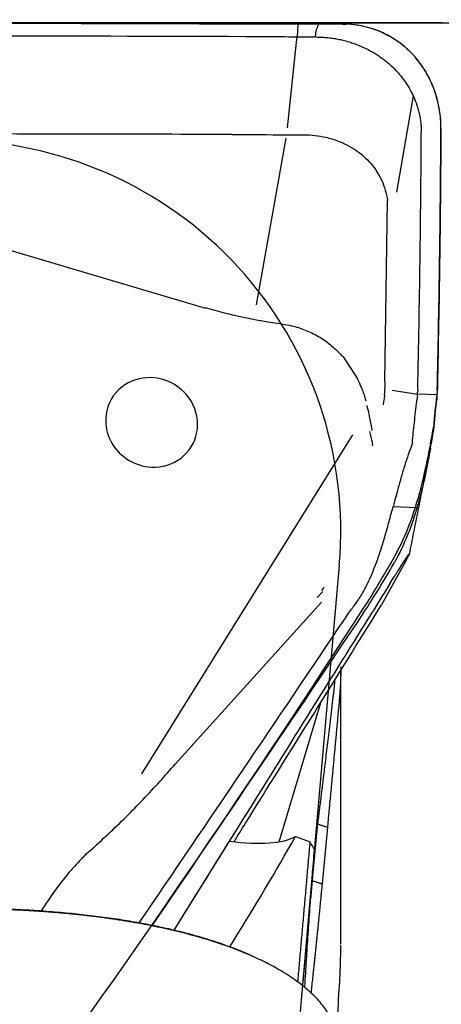
# Model space of a CAD drawing. Units: millimetres. Extents: x 205 to 298, y 193 to 329.
# Drawn here: x 284 to 287, y 276 to 284 of the extents above; entities that cross this region are included whole.
import ezdxf

# ---------------------------------------------------------------- set-up
doc = ezdxf.new("R2010")
doc.units = ezdxf.units.MM
for name, color, linetype in [('1', 4, 'Continuous'), ('81', 3, 'Continuous'), ('CUT', 1, 'Continuous'), ('NOCUT', 7, 'Continuous')]:
    doc.layers.add(name, color=color, linetype=linetype)
doc.styles.add('cesky', font='simplex.shx')
doc.dimstyles.get("Standard").update_dxf_attribs({"dimtxt": 0.18, "dimasz": 0.18, "dimexe": 0.18, "dimexo": 0.0625, "dimgap": 0.09, "dimtad": 0, "dimtih": 1, "dimtoh": 1, "dimdec": 4, "dimzin": 0, "dimdsep": 46, "dimtxsty": 'Standard', "dimcen": 0.09, "dimadec": 0, "dimazin": 0, "dimtfac": 1, "dimtdec": 4, "dimtofl": 0, "dimtmove": 0, "dimatfit": 3, "dimfxl": 1, "dimtolj": 1, "dimtzin": 0, "dimarcsym": 0})

# ---------------------------------------------------------------- blocks, each defined once
blk = doc.blocks.new('*D7')
at = {"color": 254, "lineweight": -2, "transparency": 16777216}
for p, q in [((287.1442, 285.7312), (287.1442, 317.0876)), ((287.1442, 283.7312), (253.7878, 283.7312))]:
    blk.add_line(p, q, dxfattribs=at)
blk.add_arc((287.1442, 283.7312), 32.3564, 96.20072, 173.79928, dxfattribs=at)
at = {"color": 254, "lineweight": 13, "transparency": 16777216}
for points in [[(283.6178, 316.4808), (283.6809, 315.3158), (287.1442, 316.0876)], [(255.5596, 287.1945), (254.3946, 287.2576), (254.7878, 283.7312)]]:
    blk.add_solid(points, dxfattribs=at)
at = {"layer": 'Defpoints', "color": 0, "lineweight": 13, "transparency": 16777216}
for p in [(259.1228, 299.9094), (287.1442, 285.7312), (287.5808, 283.7312), (289.1442, 283.7312), (287.1442, 281.7312)]:
    blk.add_point(p, dxfattribs=at)
at = {"color": 254, "lineweight": 13, "transparency": 16777216, "insert": (260.5525, 310.3229), "char_height": 3.5, "attachment_point": 5, "rotation": 45, "style": 'cesky'}
blk.add_mtext('\\A1;90°', dxfattribs=at)

msp = doc.modelspace()

# ---------------------------------------------------------------- linework, layer by layer
at = {"layer": '1'}
for p, q in [((286.0408, 283.7237), (286.0348, 283.6229)), ((285.9608, 282.9275), (286.0304, 283.5828)), ((286.0304, 283.5828), (286.0347, 283.6229)), ((286.9251, 283.1728), (286.7965, 282.4317)), ((285.7234, 281.5686), (285.9503, 282.8473)), ((285.9543, 282.8734), (285.9541, 282.8733)), ((286.7084, 280.9781), (286.7281, 282.3691)), ((282.941, 282.2503), (285.3313, 281.5409)), ((286.3847, 281.1744), (286.499, 280.9995)), ((286.709, 280.9618), (286.7053, 280.8898)), ((286.7653, 280.9132), (286.9587, 280.8827)), ((287.1094, 280.8764), (286.9587, 280.8826)), ((287.1081, 280.8623), (287.1061, 280.8391)), ((286.9563, 280.8467), (286.9561, 280.8453)), ((286.4594, 280.5702), (284.8409, 277.9675)), ((286.7721, 280.0204), (286.9552, 280.011)), ((286.8703, 279.603), (286.6833, 279.2644)), ((286.8703, 279.603), (286.8898, 279.6382)), ((286.1889, 279.3223), (286.2319, 279.3669)), ((286.2218, 279.2852), (285.1012, 278.0443)), ((286.3703, 276.6628), (286.3703, 278.7639)), ((285.8963, 277.4459), (286.2171, 278.516)), ((285.0916, 276.7683), (285.5164, 277.4499)), ((286.0217, 277.4857), (286.1359, 277.4457)), ((285.5182, 276.6403), (285.5434, 276.6805))]:
    msp.add_line(p, q, dxfattribs=at)
for centre, major_axis, ratio, start_param, end_param in [((284.9192, 280.6652), (-0.3084, 0.18), 0.949061, 2.067763, 6.283185), ((279.2643, 280.1377), (-7.4355, -0.9539), 0.380106, 3.065924, 3.070842), ((284.9192, 280.6652), (-0.3084, 0.18), 0.949061, 0, 2.067666), ((281.6719, 281.6636), (-5.2812, 0.8426), 0.25673, 3.14961, 3.159352), ((287.0369, 281.4432), (-0.0847, -1.4978), 0.074977, 0.980897, 1.159891), ((285.1017, 277.8623), (-0.984, 0.3059), 0.303944, 2.098057, 2.861889), ((284.6821, 277.1891), (-2.3953, -3.8139), 0.222017, 1.576877, 1.786435)]:
    msp.add_ellipse(centre, major_axis=major_axis, ratio=ratio, start_param=start_param, end_param=end_param, dxfattribs=at)
for points, knots in [([(277.6415, 283.7095), (279.0237, 283.7198), (280.4057, 283.7262), (283.1695, 283.7309), (284.5512, 283.7292), (285.9327, 283.7234)], [0, 0, 0, 0, 0.5, 0.5, 1, 1, 1, 1]), ([(285.9327, 283.7234), (285.9506, 283.7233), (285.9686, 283.7235), (286.0047, 283.7236), (286.0588, 283.7238), (286.1131, 283.7237), (286.1494, 283.7235)], [0, 0, 0, 0, 0.25, 0.25, 0.5, 1, 1, 1, 1]), ([(286.2007, 283.7233), (286.2004, 283.7225), (286.2, 283.7217), (286.1929, 283.7069), (286.1867, 283.6926), (286.1811, 283.6757), (286.1806, 283.6738), (286.1794, 283.67), (286.1792, 283.6681), (286.1783, 283.6623), (286.1764, 283.6508), (286.1745, 283.6393), (286.1733, 283.6316)], [0, 0, 0, 0, 0.027009, 0.027009, 0.513504, 0.513504, 0.574316, 0.574316, 0.635128, 0.635128, 0.756752, 1, 1, 1, 1]), ([(287.138, 282.9206), (287.1382, 282.9685), (287.1347, 283.016), (287.1197, 283.11), (287.1084, 283.1565), (287.0889, 283.2141), (287.0847, 283.2256), (287.0758, 283.2483), (287.0618, 283.2821), (287.0454, 283.315), (287.0274, 283.3473), (287.0212, 283.358), (287.0081, 283.379), (286.9879, 283.4101), (286.9655, 283.4396), (286.9337, 283.4775), (286.9168, 283.4957), (286.8899, 283.522), (286.8807, 283.5306), (286.8617, 283.5474), (286.852, 283.5556), (286.8019, 283.5954), (286.7589, 283.623), (286.7011, 283.6517), (286.6893, 283.6572), (286.6653, 283.6675), (286.6531, 283.6724), (286.6162, 283.686), (286.5913, 283.6937), (286.541, 283.7063), (286.5155, 283.7112), (286.464, 283.7185), (286.438, 283.7208), (286.4117, 283.7218)], [0, 0, 0, 0, 0.125, 0.125, 0.25, 0.25, 0.28125, 0.28125, 0.3125, 0.375, 0.375, 0.40625, 0.40625, 0.4375, 0.5, 0.5, 0.5625, 0.5625, 0.59375, 0.59375, 0.625, 0.625, 0.75, 0.75, 0.78125, 0.78125, 0.8125, 0.8125, 0.875, 0.875, 0.9375, 0.9375, 1, 1, 1, 1]), ([(286.1811, 283.6236), (286.1943, 283.6235), (286.2207, 283.6229), (286.2602, 283.6201), (286.2995, 283.6156), (286.3386, 283.6093), (286.3773, 283.6013), (286.4155, 283.5916), (286.4532, 283.5802), (286.4902, 283.5671), (286.5265, 283.5524), (286.562, 283.536), (286.5965, 283.5182), (286.6301, 283.4988), (286.6625, 283.4779), (286.6938, 283.4556), (286.7239, 283.4319), (286.7622, 283.3987), (286.7978, 283.3628), (286.8303, 283.3248), (286.8531, 283.2953), (286.8743, 283.2647), (286.9004, 283.2228), (286.9285, 283.1683), (286.9507, 283.1116), (286.9647, 283.0653), (286.9733, 283.0301), (286.9799, 282.9946), (286.9847, 282.9588), (286.9874, 282.9228), (286.9879, 282.8988), (286.9879, 282.8868)], [0, 0, 0, 0, 0.03125, 0.0625, 0.09375, 0.125, 0.15625, 0.1875, 0.21875, 0.25, 0.28125, 0.3125, 0.34375, 0.375, 0.40625, 0.4375, 0.46875, 0.5, 0.5625, 0.59375, 0.625, 0.65625, 0.6875, 0.75, 0.8125, 0.84375, 0.875, 0.90625, 0.9375, 0.96875, 1, 1, 1, 1]), ([(285.9543, 282.8734), (285.9695, 282.8734), (285.9992, 282.8734), (286.0289, 282.8735), (286.0578, 282.8735), (286.0722, 282.8736), (286.1154, 282.8731), (286.1439, 282.8714), (286.2005, 282.865), (286.2288, 282.8602), (286.2721, 282.8503), (286.2875, 282.8462), (286.3026, 282.8416)], [0, 0, 0, 0, 0.128921, 0.251011, 0.251011, 0.373101, 0.373101, 0.617281, 0.617281, 0.861461, 0.861461, 1, 1, 1, 1]), ([(286.3026, 282.8416), (286.3408, 282.8301), (286.3774, 282.8156), (286.4367, 282.7857), (286.4603, 282.7718), (286.5048, 282.7417), (286.5257, 282.7254), (286.5651, 282.6905), (286.5834, 282.6717), (286.6176, 282.6318), (286.6332, 282.6108), (286.6749, 282.5455), (286.6963, 282.4987), (286.7187, 282.4226), (286.7244, 282.3961), (286.7281, 282.3691)], [0, 0, 0, 0, 0.168884, 0.168884, 0.286767, 0.286767, 0.404651, 0.404651, 0.522534, 0.522534, 0.640417, 0.640417, 0.876184, 0.876184, 1, 1, 1, 1]), ([(285.9219, 281.4198), (285.9455, 281.4168), (285.969, 281.4126), (286.0279, 281.399), (286.0633, 281.388), (286.1325, 281.3605), (286.1657, 281.3443), (286.2293, 281.3071), (286.2598, 281.2861), (286.3178, 281.2392), (286.3493, 281.2095), (286.3779, 281.1774), (286.3821, 281.1726)], [0, 0, 0, 0, 0.135692, 0.135692, 0.342776, 0.342776, 0.54986, 0.54986, 0.756945, 0.756945, 0.964029, 1, 1, 1, 1]), ([(286.5325, 280.9253), (286.5281, 280.936), (286.5235, 280.9467), (286.5122, 280.9713), (286.5055, 280.9853), (286.4983, 280.999)], [0, 0, 0, 0, 0.428285, 0.428285, 1, 1, 1, 1]), ([(286.5457, 280.886), (286.5499, 280.873), (286.5538, 280.86), (286.5575, 280.8463), (286.5576, 280.8458), (286.5578, 280.8452)], [0, 0, 0, 0, 0.959589, 0.959589, 1, 1, 1, 1]), ([(286.7059, 280.8752), (286.7055, 280.8687), (286.7049, 280.8623), (286.7035, 280.8488), (286.7025, 280.8419), (286.7014, 280.835)], [0, 0, 0, 0, 0.473948, 0.473948, 1, 1, 1, 1]), ([(286.6119, 280.6041), (286.6109, 280.6105), (286.6099, 280.6168), (286.6032, 280.6569), (286.5962, 280.6916), (286.583, 280.7493), (286.5775, 280.7715), (286.5717, 280.7937)], [0, 0, 0, 0, 0.104833, 0.104833, 0.656267, 0.656267, 1, 1, 1, 1]), ([(286.9192, 280.5094), (286.9238, 280.5588), (286.929, 280.6105), (286.9407, 280.718), (286.9473, 280.7739), (286.9547, 280.832)], [0, 0, 0, 0, 0.5, 0.5, 1, 1, 1, 1]), ([(286.5909, 280.595), (286.5993, 280.5668), (286.6056, 280.5391), (286.6111, 280.5032), (286.6122, 280.4943), (286.6131, 280.4855)], [0, 0, 0, 0, 0.749566, 0.749566, 1, 1, 1, 1]), ([(286.9108, 280.4767), (286.8896, 280.4267), (286.8714, 280.3725), (286.845, 280.2855), (286.8364, 280.2556), (286.8235, 280.2094), (286.8192, 280.1937), (286.8105, 280.1621), (286.8062, 280.1463), (286.8019, 280.1303)], [0, 0, 0, 0, 0.5, 0.5, 0.75, 0.75, 0.875, 0.875, 1, 1, 1, 1]), ([(287.0537, 280.4428), (287.0425, 280.3814), (287.03, 280.3154), (287.0109, 280.2277), (287.0069, 280.2099), (286.9985, 280.1738), (286.994, 280.1554), (286.9803, 280.1003), (286.9704, 280.0633), (286.9488, 279.989), (286.9371, 279.9517), (286.918, 279.8955), (286.9113, 279.8768), (286.8974, 279.8392), (286.8902, 279.8206), (286.8529, 279.7284), (286.8193, 279.6575), (286.781, 279.5897)], [0, 0, 0, 0, 0.25, 0.25, 0.3125, 0.3125, 0.375, 0.375, 0.5, 0.5, 0.625, 0.625, 0.6875, 0.6875, 0.75, 0.75, 1, 1, 1, 1]), ([(286.4564, 279.2367), (286.4761, 279.2606), (286.4944, 279.2862), (286.5205, 279.3269), (286.5289, 279.3409), (286.5454, 279.3696), (286.5534, 279.3844), (286.5922, 279.4592), (286.6192, 279.5229), (286.6502, 279.6067), (286.6562, 279.6237), (286.668, 279.658), (286.6738, 279.6755), (286.6907, 279.728), (286.7014, 279.7631), (286.7217, 279.8337), (286.7314, 279.8691), (286.7505, 279.9399), (286.7598, 279.9754), (286.7695, 280.0108)], [0, 0, 0, 0, 0.125, 0.125, 0.1875, 0.1875, 0.25, 0.25, 0.5, 0.5, 0.5625, 0.5625, 0.625, 0.625, 0.75, 0.75, 0.875, 0.875, 1, 1, 1, 1]), ([(286.7492, 279.4303), (286.7602, 279.4479), (286.7704, 279.4643), (286.7846, 279.4869), (286.7892, 279.4942), (286.7979, 279.5081), (286.8021, 279.5147), (286.814, 279.5335), (286.821, 279.5446), (286.8306, 279.5596), (286.8336, 279.5643), (286.8394, 279.5733), (286.8421, 279.5775), (286.8549, 279.5975), (286.8628, 279.6095), (286.8724, 279.624), (286.8753, 279.6282), (286.8803, 279.6357), (286.8825, 279.6389), (286.8883, 279.6472), (286.8911, 279.651), (286.8952, 279.6561), (286.8965, 279.6575), (286.8978, 279.6582), (286.898, 279.6578), (286.8977, 279.6568)], [0, 0, 0, 0, 0.072531, 0.072531, 0.108796, 0.108796, 0.145062, 0.145062, 0.217593, 0.217593, 0.253858, 0.253858, 0.290124, 0.290124, 0.435185, 0.435185, 0.507716, 0.507716, 0.580247, 0.580247, 0.725309, 0.725309, 0.870371, 0.870371, 1, 1, 1, 1]), ([(286.5455, 279.2051), (286.5833, 279.2614), (286.6219, 279.3218), (286.6808, 279.4181), (286.7007, 279.4512), (286.7307, 279.5023), (286.7408, 279.5196), (286.7609, 279.5545), (286.771, 279.572), (286.781, 279.5897)], [0, 0, 0, 0, 0.5, 0.5, 0.75, 0.75, 0.875, 0.875, 1, 1, 1, 1]), ([(286.7492, 279.4303), (286.7281, 279.3965), (286.707, 279.3627), (286.6648, 279.295), (286.6436, 279.2611), (286.5803, 279.1595), (286.4534, 278.9562), (286.157, 278.481), (285.6895, 277.7314), (285.305, 277.1147), (285.0907, 276.7709)], [0, 0, 0, 0, 0.03845, 0.03845, 0.076899, 0.076899, 0.153799, 0.307598, 0.615195, 1, 1, 1, 1]), ([(285.551, 277.4466), (285.5803, 277.4937), (285.6096, 277.5407), (285.9855, 278.1442), (286.3337, 278.7031), (286.6833, 279.2644)], [0, 0, 0, 0, 0.077969, 0.077969, 1, 1, 1, 1]), ([(286.3703, 278.7897), (286.3703, 278.7865), (286.3703, 278.7686), (286.3699, 278.7353), (286.3686, 278.6891), (286.3664, 278.6409), (286.3633, 278.5907), (286.3604, 278.5567), (286.3589, 278.5394)], [0, 0, 0, 0, 0.037662, 0.21279, 0.396569, 0.589019, 0.790158, 1, 1, 1, 1]), ([(286.3127, 278.5587), (286.3138, 278.5679), (286.3159, 278.5862), (286.3189, 278.6136), (286.3215, 278.6408), (286.3238, 278.6661), (286.3251, 278.6824), (286.3257, 278.6897)], [0, 0, 0, 0, 0.21136, 0.42073, 0.628127, 0.833567, 1, 1, 1, 1]), ([(286.194, 277.5824), (286.1955, 277.5945), (286.1986, 277.62), (286.2037, 277.6602), (286.2093, 277.7045), (286.2154, 277.7529), (286.2219, 277.8054), (286.2289, 277.8619), (286.2364, 277.9226), (286.2443, 277.9875), (286.2527, 278.0565), (286.2615, 278.1298), (286.2708, 278.2072), (286.2805, 278.289), (286.2908, 278.375), (286.3015, 278.4654), (286.3089, 278.5272), (286.3127, 278.5587)], [0, 0, 0, 0, 0.037938, 0.079979, 0.126124, 0.176372, 0.230725, 0.289181, 0.351742, 0.418408, 0.489178, 0.564053, 0.643033, 0.726117, 0.813307, 0.904601, 1, 1, 1, 1]), ([(286.3589, 278.5394), (286.3573, 278.5223), (286.3542, 278.4883), (286.3495, 278.4375), (286.3449, 278.3872), (286.3403, 278.3373), (286.3358, 278.2879), (286.3312, 278.2389), (286.3267, 278.1904), (286.3223, 278.1423), (286.3179, 278.0947), (286.3135, 278.0475), (286.3091, 278.0008), (286.3048, 277.9545), (286.3005, 277.9086), (286.2963, 277.8632), (286.2921, 277.8183), (286.2879, 277.7738), (286.2838, 277.7297), (286.2797, 277.6861), (286.2756, 277.6429), (286.2716, 277.6001), (286.2689, 277.5718), (286.2676, 277.5578)], [0, 0, 0, 0, 0.051156, 0.101949, 0.152381, 0.202453, 0.252166, 0.301522, 0.350522, 0.399168, 0.44746, 0.495401, 0.542992, 0.590235, 0.63713, 0.68368, 0.729887, 0.775751, 0.821275, 0.86646, 0.911308, 0.955821, 1, 1, 1, 1]), ([(284.3962, 277.3339), (284.4123, 277.3478), (284.4282, 277.3618), (284.5406, 277.4611), (284.6333, 277.5484), (284.8121, 277.7262), (284.8983, 277.8166), (285.0219, 277.9532), (285.062, 277.9986), (285.1012, 278.0443)], [0, 0, 0, 0, 0.061691, 0.061691, 0.437856, 0.437856, 0.81402, 0.81402, 1, 1, 1, 1]), ([(286.1683, 277.3846), (286.1535, 277.2176), (286.1241, 276.8855), (286.0936, 276.5375), (286.0778, 276.3566), (286.0764, 276.3408)], [0, 0, 0, 0, 0.480216, 0.95451, 1, 1, 1, 1]), ([(286.0944, 276.3252), (286.0956, 276.3455), (286.0986, 276.399), (286.1038, 276.4858), (286.11, 276.5854), (286.1164, 276.6851), (286.123, 276.7849), (286.13, 276.8847), (286.1371, 276.9845), (286.1445, 277.0844), (286.1522, 277.1844), (286.1601, 277.2845), (286.1655, 277.3513), (286.1683, 277.3847)], [0, 0, 0, 0, 0.057275, 0.151122, 0.245027, 0.339003, 0.433065, 0.527227, 0.621502, 0.715904, 0.810445, 0.905139, 1, 1, 1, 1]), ([(284.3984, 277.3317), (284.3589, 277.2928), (284.3209, 277.2518), (284.2075, 277.1185), (284.1375, 277.0199), (284.0725, 276.9164)], [0, 0, 0, 0, 0.321233, 0.321233, 1, 1, 1, 1]), ([(286.1404, 277.0092), (286.1413, 277.0184), (286.1432, 277.0398), (286.1462, 277.0736), (286.1495, 277.1105), (286.1517, 277.1354), (286.1528, 277.1477)], [0, 0, 0, 0, 0.204244, 0.471458, 0.736699, 1, 1, 1, 1]), ([(286.2264, 277.1231), (286.2258, 277.1163), (286.2245, 277.1027), (286.2226, 277.0825), (286.2207, 277.0624), (286.2188, 277.0424), (286.2169, 277.0226), (286.215, 277.003), (286.2131, 276.9835), (286.2112, 276.9641), (286.2093, 276.9448), (286.2075, 276.9257), (286.2056, 276.9068), (286.2038, 276.8879), (286.202, 276.8692), (286.2001, 276.8507), (286.1983, 276.8323), (286.1965, 276.814), (286.1947, 276.7959), (286.1929, 276.7779), (286.1911, 276.76), (286.1893, 276.7423), (286.1875, 276.7247), (286.1858, 276.7073), (286.184, 276.69), (286.1822, 276.6728), (286.1805, 276.6557), (286.1787, 276.6388), (286.177, 276.6221), (286.1753, 276.6054), (286.1736, 276.5889), (286.1719, 276.5725), (286.1702, 276.5563), (286.1685, 276.5402), (286.1668, 276.5242), (286.1651, 276.5084), (286.1634, 276.4927), (286.1618, 276.4771), (286.1601, 276.4617), (286.1585, 276.4464), (286.1568, 276.4312), (286.1516, 276.3829), (286.1461, 276.3332), (286.1414, 276.2912), (286.1405, 276.2832)], [0, 0, 0, 0, 0.019985, 0.039942, 0.059874, 0.079784, 0.099673, 0.119545, 0.139403, 0.159249, 0.179086, 0.198916, 0.218743, 0.238568, 0.258395, 0.278226, 0.298063, 0.31791, 0.337769, 0.357643, 0.377533, 0.397443, 0.417376, 0.437333, 0.457318, 0.477332, 0.497378, 0.51746, 0.537578, 0.557736, 0.577936, 0.598181, 0.618472, 0.638812, 0.659204, 0.679649, 0.70015, 0.720709, 0.741329, 0.762012, 0.782759, 0.803573, 0.962273, 1, 1, 1, 1]), ([(283.3694, 276.9356), (283.3766, 276.9357), (283.391, 276.9358), (283.4126, 276.936), (283.4341, 276.9362), (283.4556, 276.9363), (283.4771, 276.9363), (283.4986, 276.9363), (283.52, 276.9363), (283.5415, 276.9362), (283.5629, 276.936), (283.5843, 276.9358), (283.6056, 276.9355), (283.627, 276.9352), (283.6483, 276.9349), (283.6696, 276.9344), (283.6909, 276.934), (283.7122, 276.9335), (283.7334, 276.9329), (283.7547, 276.9323), (283.7759, 276.9316), (283.797, 276.9309), (283.8182, 276.9301), (283.8394, 276.9293), (283.8605, 276.9284), (283.8816, 276.9275), (283.9027, 276.9265), (283.9238, 276.9254), (283.9448, 276.9244), (283.9658, 276.9232), (283.9869, 276.922), (284.0079, 276.9208), (284.0288, 276.9195), (284.0498, 276.9181), (284.0707, 276.9167), (284.0916, 276.9152), (284.1633, 276.9101), (284.2844, 276.8998), (284.4509, 276.8818), (284.6136, 276.8603), (284.7677, 276.8358), (284.9132, 276.8087), (285.0501, 276.7794), (285.1819, 276.7471), (285.3459, 276.7014), (285.5328, 276.6389), (285.691, 276.5719), (285.7756, 276.5296), (285.8012, 276.5161)], [0, 0, 0, 0, 0.006717, 0.013429, 0.020137, 0.026842, 0.033544, 0.040245, 0.046944, 0.053643, 0.060341, 0.067041, 0.073743, 0.080447, 0.087155, 0.093866, 0.100582, 0.107303, 0.11403, 0.120764, 0.127505, 0.134255, 0.141013, 0.147781, 0.15456, 0.161349, 0.16815, 0.174964, 0.18179, 0.18863, 0.195485, 0.202354, 0.20924, 0.216142, 0.223061, 0.229997, 0.236952, 0.294554, 0.352891, 0.4123, 0.473099, 0.53033, 0.588552, 0.647977, 0.708802, 0.824817, 0.944944, 1, 1, 1, 1]), ([(286.3703, 275.8227), (286.3703, 275.8235), (286.3703, 275.8279), (286.3702, 275.8358), (286.3699, 275.8462), (286.3694, 275.8566), (286.3687, 275.8668), (286.3677, 275.877), (286.3666, 275.8871), (286.3653, 275.8971), (286.3638, 275.907), (286.3621, 275.9168), (286.3603, 275.9265), (286.3582, 275.9361), (286.356, 275.9456), (286.3537, 275.955), (286.3512, 275.9644), (286.3485, 275.9736), (286.3457, 275.9828), (286.3427, 275.9918), (286.3396, 276.0008), (286.3364, 276.0097), (286.333, 276.0184), (286.3295, 276.0271), (286.3258, 276.0357), (286.3221, 276.0442), (286.3182, 276.0527), (286.3142, 276.061), (286.3101, 276.0692), (286.3058, 276.0774), (286.3015, 276.0854), (286.2971, 276.0934), (286.2926, 276.1012), (286.288, 276.109), (286.2833, 276.1167), (286.2785, 276.1243), (286.2736, 276.1319), (286.2687, 276.1393), (286.2445, 276.1746), (286.1951, 276.2359), (286.107, 276.3199), (286.0053, 276.3975), (285.892, 276.4687), (285.7462, 276.5455), (285.56, 276.6254), (285.3245, 276.7045), (285.0713, 276.7709), (284.8764, 276.8104), (284.7573, 276.831), (284.7189, 276.8374), (284.6802, 276.8436), (284.6412, 276.8496), (284.6021, 276.8554), (284.5627, 276.8609), (284.5232, 276.8662), (284.4835, 276.8713), (284.4435, 276.8762), (284.4034, 276.8809), (284.3632, 276.8854), (284.3228, 276.8896), (284.2822, 276.8936), (284.2415, 276.8975), (284.2007, 276.9011), (284.1597, 276.9045), (284.1186, 276.9076), (284.0775, 276.9106), (284.0362, 276.9134), (283.9949, 276.9159), (283.9535, 276.9183), (283.912, 276.9204), (283.8704, 276.9223), (283.8288, 276.9241), (283.7872, 276.9256), (283.7455, 276.9269), (283.7038, 276.928), (283.6621, 276.9289), (283.6204, 276.9297), (283.5787, 276.9302), (283.537, 276.9305), (283.4953, 276.9307), (283.4536, 276.9306), (283.4119, 276.9304), (283.3842, 276.9301), (283.3703, 276.9299)], [0, 0, 0, 0, 0.001598, 0.00792, 0.014196, 0.020425, 0.026608, 0.032744, 0.038833, 0.044876, 0.050872, 0.056821, 0.062724, 0.068579, 0.074387, 0.080149, 0.085863, 0.091531, 0.097151, 0.102724, 0.10825, 0.113728, 0.119159, 0.124543, 0.129879, 0.135168, 0.14041, 0.145603, 0.15075, 0.155848, 0.160899, 0.165903, 0.170858, 0.175766, 0.180626, 0.185438, 0.190202, 0.194919, 0.199587, 0.257491, 0.312977, 0.366034, 0.416656, 0.464842, 0.537121, 0.605558, 0.670285, 0.731484, 0.739806, 0.74808, 0.756306, 0.764484, 0.772616, 0.780702, 0.788744, 0.796742, 0.804697, 0.81261, 0.820482, 0.828315, 0.836108, 0.843864, 0.851583, 0.859266, 0.866914, 0.874529, 0.882111, 0.889662, 0.897182, 0.904674, 0.912138, 0.919576, 0.926988, 0.934376, 0.941742, 0.949086, 0.956409, 0.963714, 0.971001, 0.978272, 0.985528, 0.99277, 1, 1, 1, 1]), ([(286.3589, 276.3159), (286.3597, 276.328), (286.3612, 276.352), (286.3632, 276.388), (286.3649, 276.4238), (286.3664, 276.4593), (286.3676, 276.4946), (286.3686, 276.5296), (286.3694, 276.5644), (286.3699, 276.5989), (286.3702, 276.6293), (286.3703, 276.6481), (286.3703, 276.6554)], [0, 0, 0, 0, 0.106771, 0.21282, 0.318145, 0.422747, 0.526623, 0.629774, 0.732198, 0.833894, 0.934862, 1, 1, 1, 1]), ([(286.3385, 276), (286.3387, 276.0022), (286.3454, 276.1075), (286.3522, 276.2128), (286.3589, 276.3159)], [0, 0, 0, 0, 0.020989, 1, 1, 1, 1])]:
    msp.add_open_spline(points, degree=3, knots=knots, dxfattribs=at)
for points, degree in [([(286.385, 283.7224), (286.3065, 283.7228), (286.2279, 283.7232), (286.1494, 283.7235)], 3), ([(286.385, 283.7224), (286.3939, 283.7224), (286.4029, 283.7222), (286.4118, 283.7218)], 3), ([(285.8962, 283.6247), (283.1324, 283.6358), (280.4423, 283.6311), (277.7563, 283.6115)], 3), ([(285.9076, 283.6246), (285.9038, 283.6246), (285.9, 283.6247), (285.8962, 283.6247)], 3), ([(286.1623, 283.6235), (286.077, 283.6222), (285.992, 283.6228), (285.9076, 283.6246)], 3), ([(286.1753, 283.6236), (286.171, 283.6236), (286.1667, 283.6236), (286.1623, 283.6235)], 3), ([(286.1811, 283.6236), (286.1791, 283.6236), (286.1772, 283.6236), (286.1753, 283.6236)], 3), ([(287.138, 282.9206), (287.1378, 282.8747), (287.1375, 282.8288), (287.1373, 282.7829)], 3), ([(285.536, 282.8749), (284.8316, 282.8775), (284.1258, 282.8789), (283.419, 282.8793)], 3), ([(285.536, 282.8749), (285.6754, 282.8744), (285.8148, 282.8739), (285.9541, 282.8733)], 3), ([(286.9603, 280.9186), (286.9752, 281.5748), (286.9844, 282.2309), (286.9879, 282.8868)], 3), ([(287.1373, 282.7829), (287.1334, 282.1523), (287.1242, 281.5215), (287.1097, 280.8906)], 3), ([(285.9219, 281.4199), (285.7225, 281.4446), (285.5262, 281.4867), (285.3329, 281.5458)], 3), ([(286.7108, 280.9613), (286.7111, 280.9666), (286.7113, 280.972), (286.7115, 280.9773)], 3), ([(286.5318, 280.9249), (286.5368, 280.912), (286.5414, 280.899), (286.5457, 280.886)], 3), ([(286.9579, 280.8685), (286.9575, 280.8612), (286.9569, 280.854), (286.9563, 280.8467)], 3), ([(286.9579, 280.8685), (286.9584, 280.8779), (286.9589, 280.8873), (286.9595, 280.8967)], 3), ([(286.9603, 280.9186), (286.9601, 280.9113), (286.9599, 280.904), (286.9595, 280.8967)], 3), ([(287.1081, 280.8623), (287.1086, 280.867), (287.109, 280.8717), (287.1094, 280.8764)], 3), ([(287.1094, 280.8764), (287.1095, 280.8812), (287.1096, 280.8859), (287.1097, 280.8906)], 3), ([(286.5578, 280.8452), (286.559, 280.8408), (286.5601, 280.8364), (286.5612, 280.832)], 3), ([(286.6981, 280.7988), (286.6994, 280.8107), (286.7006, 280.8227), (286.7019, 280.8347)], 3), ([(287.0584, 280.4684), (287.0664, 280.512), (287.0746, 280.5574), (287.0832, 280.6047)], 3), ([(286.9192, 280.5094), (286.9181, 280.4981), (286.9152, 280.4872), (286.9108, 280.4767)], 3), ([(287.0584, 280.4684), (287.0569, 280.46), (287.0553, 280.4514), (287.0537, 280.4428)], 3), ([(286.8973, 279.6544), (287.0316, 280.3264)], 1), ([(286.8019, 280.1303), (286.7912, 280.0909), (286.7805, 280.0511), (286.7695, 280.0108)], 3), ([(286.8953, 279.6504), (286.8935, 279.6463), (286.8916, 279.6423), (286.8898, 279.6382)], 3), ([(286.2249, 279.3758), (286.2313, 279.3842), (286.2376, 279.3927), (286.2439, 279.4013)], 3), ([(286.5455, 279.2051), (286.0074, 278.4036), (285.4669, 277.6036), (284.9238, 276.8053)], 3), ([(286.4054, 279.1636), (286.4163, 279.1798), (286.4272, 279.1961), (286.4381, 279.2123)], 3), ([(286.4381, 279.2123), (286.4437, 279.2205), (286.4498, 279.2287), (286.4564, 279.2367)], 3), ([(284.8241, 276.8243), (285.3556, 277.6055), (285.8819, 278.3841), (286.4054, 279.1636)], 3), ([(286.1528, 277.1477), (286.194, 277.5824)], 1), ([(286.194, 277.5824), (286.2676, 277.5578)], 1), ([(286.2676, 277.5578), (286.2538, 277.413), (286.2401, 277.2681), (286.2264, 277.1231)], 3), ([(286.0411, 276.3686), (286.0875, 276.8993), (286.1359, 277.4457)], 2), ([(286.1683, 277.3847), (286.1574, 277.4042), (286.1466, 277.4237), (286.1357, 277.4432)], 3), ([(286.1528, 277.1477), (286.2264, 277.1231)], 1), ([(285.8234, 276.5043), (285.8029, 276.5151)], 1)]:
    msp.add_open_spline(points, degree=degree, dxfattribs=at)
at = {"layer": '81'}
msp.add_line((285.1442, 283.7312), (289.1442, 283.7312), dxfattribs=at)
at = {"layer": 'CUT'}
for p, q in [((285.9327, 283.7235), (286.1494, 283.7236)), ((286.1494, 283.7236), (286.385, 283.7224)), ((287.138, 282.9222), (287.138, 282.9222)), ((287.1373, 282.7852), (287.1373, 282.7852)), ((287.1081, 280.8846), (287.1061, 280.8618)), ((287.1061, 280.8618), (287.1061, 280.8618)), ((287.1094, 280.8985), (287.1081, 280.8846)), ((287.1097, 280.9124), (287.1094, 280.8985)), ((287.0832, 280.6323), (287.0832, 280.6323)), ((287.0584, 280.5003), (287.0584, 280.5003))]:
    msp.add_line(p, q, dxfattribs=at)
for centre, radius, start, end in [((280.5208, -929.6982), 1213.4337, 89.7444618, 90.1359524), ((286.3814, 282.7593), 0.9632, 89.3858, 89.78352), ((286.3847, 283.1186), 0.6038, 88.39032, 89.34191), ((286.3761, 282.7967), 0.9259, 87.79347, 88.41409), ((286.3857, 282.9866), 0.7357, 32.6139, 87.97287), ((286.3045, 282.932), 0.8335, 359.32914, 32.76794), ((183.7149, 283.4257), 103.4243, 359.645163, 359.721094), ((177.6809, 283.4572), 109.4585, 358.667827, 359.648235), ((274.5752, 281.9973), 12.5822, 353.77206, 354.82207), ((257.3631, 286.1378), 30.2257, 349.25059, 349.50524), ((280.8347, 281.6415), 6.3274, 347.86909, 349.38194), ((306.4641, 276.811), 19.7533, 169.23576, 169.30859), ((283.8124, 280.9914), 3.2796, 342.69094, 348.04063), ((284.8618, 280.6651), 2.1806, 334.63238, 342.67338), ((285.2108, 280.508), 1.798, 330.84644, 334.3898), ((280.2145, 283.2908), 7.517, 327.81569, 330.8749), ((282.0252, 282.1647), 5.3847, 327.08489, 327.69479), ((210.9285, 327.9888), 89.9695, 324.267733, 327.190153)]:
    msp.add_arc(centre, radius, start, end, dxfattribs=at)
at = {"layer": 'NOCUT'}
msp.add_line((286.3589, 279.5697), (284.2701, 255.694), dxfattribs=at)
msp.add_arc((283.3703, 279.8312), 3, 355, 90, dxfattribs=at)

# ---------------------------------------------------------------- dimensions: what is measured, and where the dimension line sits
dim = msp.add_angular_dim_2l(base=(259.1228, 299.9094), line1=((287.1442, 281.7312), (287.1442, 285.7312)), line2=((287.5808, 283.7312), (289.1442, 283.7312)), dimstyle='Standard', override={"dimtxt": 3.5, "dimasz": 3.5, "dimexe": 1, "dimexo": 0, "dimgap": 3.5, "dimtad": 1, "dimtih": 0, "dimdec": 1, "dimzin": 8, "dimtxsty": 'cesky', "dimsah": 1, "dimse1": 0, "dimse2": 0, "dimsd1": 0, "dimsd2": 0, "dimclrd": 254, "dimclre": 254, "dimclrt": 254, "dimtol": 0, "dimtdec": 3, "dimtofl": 1, "dimtmove": 0})
dim.commit()
dim.dimension.update_dxf_attribs({"geometry": '*D7', "text_midpoint": (264.2648, 306.6106), "dimtype": 162})

doc.saveas('drawing.dxf')
